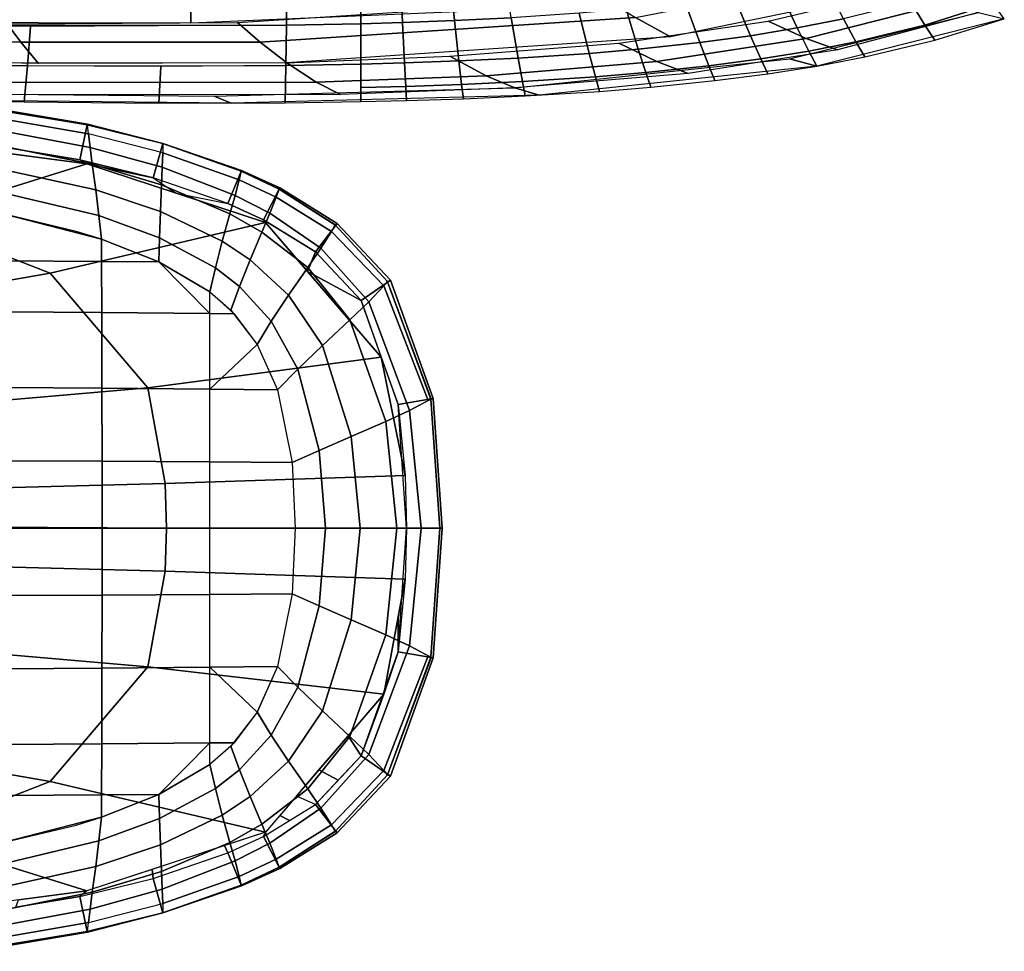
# Model space of a CAD drawing. Units: inches. Extents: x -12.8 to 13.9, y -13.8 to 13.8.
# Drawn here: x 6.5 to 10.2, y -13.4 to -9.8 of the extents above; entities that cross this region are included whole.
import ezdxf

# ---------------------------------------------------------------- set-up
doc = ezdxf.new("R2010")
doc.units = ezdxf.units.IN
doc.header["$MEASUREMENT"] = 0
doc.layers.add('SEAT-FABRIC', color=5, linetype='Continuous')
doc.layers.add('SEAT-FRAME', color=5, linetype='Continuous')

msp = doc.modelspace()

# ---------------------------------------------------------------- linework, layer by layer
at = {"layer": 'SEAT-FABRIC'}
for points in [[(7.146, -9.8586, 16.9318), (7.1394, -9.4287, 16.8021), (8.2012, -9.3818, 16.7676), (8.2415, -9.8113, 16.8909)], [(5.9931, -9.8551, 16.956), (6.0027, -9.4175, 16.8186), (7.1394, -9.4287, 16.8021), (7.146, -9.8586, 16.9318)], [(8.3561, -9.8375, 18.7659), (8.3289, -9.6668, 18.9711), (8.1252, -9.6772, 18.977), (8.1423, -9.8482, 18.7724)], [(8.9584, -9.9099, 17.3502), (8.8259, -9.8369, 17.0816), (9.7516, -9.6551, 16.9876), (9.8769, -9.7198, 17.2433)], [(6.0147, -9.7029, 18.9478), (5.996, -9.8659, 18.7462), (7.5068, -9.8662, 18.7797), (7.5088, -9.6959, 18.9825)], [(7.7874, -9.6891, 18.9822), (7.5088, -9.6959, 18.9825), (7.5068, -9.8662, 18.7797), (7.7877, -9.8603, 18.7785)], [(7.9455, -9.8557, 18.7765), (7.9378, -9.6845, 18.9805), (7.7874, -9.6891, 18.9822), (7.7877, -9.8603, 18.7785)], [(8.1423, -9.8482, 18.7724), (8.1252, -9.6772, 18.977), (7.9378, -9.6845, 18.9805), (7.9455, -9.8557, 18.7765)], [(9.5352, -9.6936, 18.6781), (9.3676, -9.727, 18.6973), (9.4368, -9.8764, 18.4728), (9.6112, -9.842, 18.4524)], [(10.1765, -9.7838, 18.2186), (10.1174, -9.6988, 18.3756), (9.8656, -9.7793, 18.4174), (9.919, -9.8653, 18.262)], [(9.3676, -9.727, 18.6973), (9.1973, -9.7553, 18.7141), (9.2597, -9.9055, 18.4908), (9.4368, -9.8764, 18.4728)], [(9.471, -9.9164, 17.6323), (9.3263, -9.8511, 17.3145), (9.8769, -9.7198, 17.2433), (10.0125, -9.7792, 17.5514)], [(7.407, -9.93, 17.1418), (7.3218, -9.8554, 16.9267), (8.7094, -9.7645, 16.8642), (8.8259, -9.8369, 17.0816)], [(8.8357, -9.9567, 18.5241), (9.0683, -9.9315, 18.5074), (9.0135, -9.7805, 18.7296), (8.7904, -9.8048, 18.7451)], [(9.1973, -9.7553, 18.7141), (9.0135, -9.7805, 18.7296), (9.0683, -9.9315, 18.5074), (9.2597, -9.9055, 18.4908)], [(9.471, -9.9164, 17.6323), (10.0125, -9.7792, 17.5514), (10.1218, -9.8176, 17.828), (9.5889, -9.9589, 17.9165)], [(9.919, -9.8653, 18.262), (9.8656, -9.7793, 18.4174), (9.6112, -9.842, 18.4524), (9.6587, -9.9288, 18.2986)], [(9.919, -9.8653, 18.262), (9.9569, -9.923, 18.1454), (10.2191, -9.842, 18.0984), (10.1765, -9.7838, 18.2186)], [(8.6129, -9.8203, 18.755), (8.3561, -9.8375, 18.7659), (8.3822, -9.9903, 18.5469), (8.6505, -9.9726, 18.5348)], [(8.6505, -9.9726, 18.5348), (8.8357, -9.9567, 18.5241), (8.7904, -9.8048, 18.7451), (8.6129, -9.8203, 18.755)], [(10.1218, -9.8176, 17.828), (10.2191, -9.842, 18.0984), (9.5102, -10.0202, 18.2089), (9.407, -9.993, 17.9404)], [(5.7614, -9.9141, 17.1349), (5.7347, -9.8511, 16.9589), (6.4516, -9.8602, 16.9483), (6.5034, -9.9298, 17.1456)], [(6.5034, -9.9298, 17.1456), (6.4516, -9.8602, 16.9483), (7.3218, -9.8554, 16.9267), (7.407, -9.93, 17.1418)], [(7.5082, -10.0086, 17.4198), (7.407, -9.93, 17.1418), (8.8259, -9.8369, 17.0816), (8.9584, -9.9099, 17.3502)], [(7.7877, -9.8603, 18.7785), (7.7878, -10.013, 18.5613), (7.9528, -10.0086, 18.5588), (7.9455, -9.8557, 18.7765)], [(7.9528, -10.0086, 18.5588), (8.1586, -10.0011, 18.5541), (8.1423, -9.8482, 18.7724), (7.9455, -9.8557, 18.7765)], [(8.3822, -9.9903, 18.5469), (8.3561, -9.8375, 18.7659), (8.1423, -9.8482, 18.7724), (8.1586, -10.0011, 18.5541)], [(8.9066, -10.0029, 17.6915), (8.7625, -9.934, 17.3658), (9.3263, -9.8511, 17.3145), (9.471, -9.9164, 17.6323)], [(9.4368, -9.8764, 18.4728), (9.4803, -9.9636, 18.3199), (9.6587, -9.9288, 18.2986), (9.6112, -9.842, 18.4524)], [(5.996, -9.8659, 18.7462), (5.9777, -10.0114, 18.531), (6.5281, -10.0189, 18.5502), (6.5403, -9.8707, 18.7653)], [(6.5403, -9.8707, 18.7653), (6.5281, -10.0189, 18.5502), (7.5048, -10.0182, 18.5633), (7.5068, -9.8662, 18.7797)], [(7.7878, -10.013, 18.5613), (7.7877, -9.8603, 18.7785), (7.5068, -9.8662, 18.7797), (7.5048, -10.0182, 18.5633)], [(9.4368, -9.8764, 18.4728), (9.2597, -9.9055, 18.4908), (9.2988, -9.9932, 18.3387), (9.4803, -9.9636, 18.3199)], [(9.6587, -9.9288, 18.2986), (9.6918, -9.9858, 18.1854), (9.9569, -9.923, 18.1454), (9.919, -9.8653, 18.262)], [(5.7989, -9.9959, 17.4101), (5.7614, -9.9141, 17.1349), (6.5034, -9.9298, 17.1456), (6.5698, -10.0106, 17.4235)], [(6.5698, -10.0106, 17.4235), (6.5034, -9.9298, 17.1456), (7.407, -9.93, 17.1418), (7.5082, -10.0086, 17.4198)], [(9.1027, -10.0196, 18.3562), (9.0683, -9.9315, 18.5074), (8.8357, -9.9567, 18.5241), (8.8642, -10.0451, 18.3738)], [(8.9066, -10.0029, 17.6915), (9.471, -9.9164, 17.6323), (9.5889, -9.9589, 17.9165), (9.0244, -10.0477, 17.9815)], [(9.2988, -9.9932, 18.3387), (9.2597, -9.9055, 18.4908), (9.0683, -9.9315, 18.5074), (9.1027, -10.0196, 18.3562)], [(9.5102, -10.0202, 18.2089), (9.6918, -9.9858, 18.1854), (9.6587, -9.9288, 18.2986), (9.4803, -9.9636, 18.3199)], [(8.1243, -9.9824, 17.3885), (8.7625, -9.934, 17.3658), (8.9066, -10.0029, 17.6915), (8.2617, -10.0571, 17.7332)], [(8.6741, -10.0611, 18.3852), (8.8642, -10.0451, 18.3738), (8.8357, -9.9567, 18.5241), (8.6505, -9.9726, 18.5348)], [(9.2988, -9.9932, 18.3387), (9.3255, -10.0494, 18.2297), (9.5102, -10.0202, 18.2089), (9.4803, -9.9636, 18.3199)], [(7.5082, -10.0086, 17.4198), (7.6195, -10.0815, 17.7541), (6.4054, -10.0823, 17.7547), (6.3429, -10.0073, 17.421)], [(7.6195, -10.0815, 17.7541), (7.5082, -10.0086, 17.4198), (8.1243, -9.9824, 17.3885), (8.2617, -10.0571, 17.7332)], [(8.1586, -10.0011, 18.5541), (7.9528, -10.0086, 18.5588), (7.9573, -10.0971, 18.4111), (8.1688, -10.0898, 18.4059)], [(8.3986, -10.0789, 18.3981), (8.3822, -9.9903, 18.5469), (8.1586, -10.0011, 18.5541), (8.1688, -10.0898, 18.4059)], [(8.2617, -10.0571, 17.7332), (8.9066, -10.0029, 17.6915), (9.0244, -10.0477, 17.9815), (8.3698, -10.103, 18.0271)], [(8.3698, -10.103, 18.0271), (9.407, -9.993, 17.9404), (9.5102, -10.0202, 18.2089), (8.4619, -10.1304, 18.2938)], [(8.6505, -9.9726, 18.5348), (8.3822, -9.9903, 18.5469), (8.3986, -10.0789, 18.3981), (8.6741, -10.0611, 18.3852)], [(9.1027, -10.0196, 18.3562), (9.1259, -10.0752, 18.2492), (9.3255, -10.0494, 18.2297), (9.2988, -9.9932, 18.3387)], [(6.5152, -10.1549, 18.3069), (6.5281, -10.0189, 18.5502), (5.9777, -10.0114, 18.531), (5.9584, -10.1444, 18.2881)], [(6.5281, -10.0189, 18.5502), (6.5152, -10.1549, 18.3069), (7.0248, -10.1599, 18.3162), (7.0319, -10.0214, 18.5605)], [(7.0319, -10.0214, 18.5605), (7.0248, -10.1599, 18.3162), (7.5023, -10.1588, 18.3175), (7.5048, -10.0182, 18.5633)], [(7.5048, -10.0182, 18.5633), (7.5023, -10.1588, 18.3175), (7.7875, -10.1547, 18.3144), (7.7878, -10.013, 18.5613)], [(7.7878, -10.013, 18.5613), (7.7876, -10.1014, 18.414), (7.9573, -10.0971, 18.4111), (7.9528, -10.0086, 18.5588)], [(8.8831, -10.1002, 18.2689), (9.1259, -10.0752, 18.2492), (9.1027, -10.0196, 18.3562), (8.8642, -10.0451, 18.3738)], [(6.4054, -10.0823, 17.7547), (7.6195, -10.0815, 17.7541), (7.7105, -10.1279, 18.0494), (6.4556, -10.1291, 18.0473)], [(7.7105, -10.1279, 18.0494), (7.6195, -10.0815, 17.7541), (8.2617, -10.0571, 17.7332), (8.3698, -10.103, 18.0271)], [(8.1688, -10.0898, 18.4059), (8.1754, -10.1436, 18.305), (8.4093, -10.1332, 18.2962), (8.3986, -10.0789, 18.3981)], [(8.3986, -10.0789, 18.3981), (8.4093, -10.1332, 18.2962), (8.6896, -10.1159, 18.2817), (8.6741, -10.0611, 18.3852)], [(8.6741, -10.0611, 18.3852), (8.6896, -10.1159, 18.2817), (8.8831, -10.1002, 18.2689), (8.8642, -10.0451, 18.3738)], [(7.234, -10.1338, 18.0546), (8.3698, -10.103, 18.0271), (8.4619, -10.1304, 18.2938), (7.2982, -10.1601, 18.3179)], [(7.7875, -10.1547, 18.3144), (7.9602, -10.1506, 18.311), (7.9573, -10.0971, 18.4111), (7.7876, -10.1014, 18.414)], [(7.9573, -10.0971, 18.4111), (7.9602, -10.1506, 18.311), (8.1754, -10.1436, 18.305), (8.1688, -10.0898, 18.4059)], [(6.1676, -10.1243, 18.0403), (7.234, -10.1338, 18.0546), (7.2982, -10.1601, 18.3179), (6.2014, -10.1495, 18.2974)]]:
    msp.add_3dface(points, dxfattribs=at)
at = {"layer": 'SEAT-FRAME'}
for points in [[(6.754, -10.2425, 25.0943), (6.7266, -10.3746, 24.9862), (6.3107, -10.305, 24.9862), (6.3286, -10.1712, 25.0943)], [(6.3286, -10.1712, 25.0943), (6.3291, -10.1675, 25.1801), (6.7545, -10.2403, 25.1862), (6.754, -10.2425, 25.0943)], [(6.3291, -10.1675, 25.1801), (6.3301, -10.1725, 25.2002), (6.7547, -10.2423, 25.1929), (6.7545, -10.2403, 25.1862)], [(6.3375, -10.2033, 25.3089), (6.7583, -10.2766, 25.3006), (6.7547, -10.2423, 25.1929), (6.3301, -10.1725, 25.2002)], [(6.7647, -10.3273, 25.4296), (6.7583, -10.2766, 25.3006), (6.3375, -10.2033, 25.3089), (6.3509, -10.2502, 25.4375)], [(6.7531, -10.3896, 24.9862), (6.0859, -10.5977, 24.8549), (5.2263, -10.4351, 24.8377), (5.6929, -10.25, 24.9862)], [(6.7647, -10.3273, 25.4296), (6.3509, -10.2502, 25.4375), (6.3694, -10.3101, 25.5586), (6.7733, -10.3908, 25.5521)], [(7.0029, -10.4422, 24.9862), (6.7266, -10.3746, 24.9862), (6.754, -10.2425, 25.0943), (7.0401, -10.3125, 25.0943)], [(6.754, -10.2425, 25.0943), (6.7545, -10.2403, 25.1862), (7.0402, -10.3122, 25.1925), (7.0401, -10.3125, 25.0943)], [(6.7547, -10.2423, 25.1929), (7.0402, -10.3122, 25.1925), (6.7545, -10.2403, 25.1862), (6.7547, -10.2423, 25.1929)], [(7.0402, -10.3122, 25.1925), (7.0391, -10.348, 25.2935), (6.7583, -10.2766, 25.3006), (6.7547, -10.2423, 25.1929)], [(6.7266, -10.3746, 24.9862), (6.7531, -10.3896, 24.9862), (6.0685, -10.2994, 24.9862), (6.3107, -10.305, 24.9862)], [(6.7583, -10.2766, 25.3006), (6.7647, -10.3273, 25.4296), (7.0372, -10.4025, 25.4228), (7.0391, -10.348, 25.2935)], [(6.7733, -10.3908, 25.5521), (6.3694, -10.3101, 25.5586), (6.3984, -10.4028, 25.6823), (6.7864, -10.488, 25.6772)], [(7.0372, -10.4025, 25.4228), (6.7647, -10.3273, 25.4296), (6.7733, -10.3908, 25.5521), (7.0347, -10.4692, 25.5467)], [(7.2856, -10.5394, 24.9862), (7.0029, -10.4422, 24.9862), (7.0401, -10.3125, 25.0943), (7.3371, -10.4146, 25.0943)], [(7.3283, -10.4504, 25.2845), (7.336, -10.4171, 25.2009), (7.0402, -10.3122, 25.1925), (7.0391, -10.348, 25.2935)], [(7.336, -10.4171, 25.2009), (7.3371, -10.4146, 25.0943), (7.0401, -10.3125, 25.0943), (7.0402, -10.3122, 25.1925)], [(6.7531, -10.3896, 24.9862), (6.7266, -10.3746, 24.9862), (7.0029, -10.4422, 24.9862), (6.7531, -10.3896, 24.9862)], [(7.313, -10.5089, 25.4142), (7.3283, -10.4504, 25.2845), (7.0391, -10.348, 25.2935), (7.0372, -10.4025, 25.4228)], [(7.4276, -10.6108, 24.9862), (6.6145, -10.8027, 24.8613), (6.0859, -10.5977, 24.8549), (6.7531, -10.3896, 24.9862)], [(6.7985, -10.585, 25.7451), (6.7864, -10.488, 25.6772), (6.3984, -10.4028, 25.6823), (6.4251, -10.4959, 25.7508)], [(7.0903, -10.5002, 24.9862), (6.7531, -10.3896, 24.9862), (7.0029, -10.4422, 24.9862), (7.0903, -10.5002, 24.9862)], [(7.031, -10.5697, 25.6732), (7.0347, -10.4692, 25.5467), (6.7733, -10.3908, 25.5521), (6.7864, -10.488, 25.6772)], [(7.0347, -10.4692, 25.5467), (7.2934, -10.5789, 25.5396), (7.313, -10.5089, 25.4142), (7.0372, -10.4025, 25.4228)], [(7.2856, -10.5394, 24.9862), (7.3371, -10.4146, 25.0943), (7.4814, -10.4805, 25.0943), (7.4203, -10.6009, 24.9862)], [(7.3371, -10.4146, 25.0943), (7.336, -10.4171, 25.2009), (7.4792, -10.4848, 25.2061), (7.4814, -10.4805, 25.0943)], [(7.2856, -10.5394, 24.9862), (7.0029, -10.4422, 24.9862), (7.0903, -10.5002, 24.9862), (7.2856, -10.5394, 24.9862)], [(7.4442, -10.5761, 25.4092), (7.4682, -10.5156, 25.2794), (7.3283, -10.4504, 25.2845), (7.313, -10.5089, 25.4142)], [(7.4682, -10.5156, 25.2794), (7.4792, -10.4848, 25.2061), (7.336, -10.4171, 25.2009), (7.3283, -10.4504, 25.2845)], [(6.7985, -10.585, 25.7451), (7.0275, -10.6689, 25.741), (7.031, -10.5697, 25.6732), (6.7864, -10.488, 25.6772)], [(7.2645, -10.6822, 25.6681), (7.2934, -10.5789, 25.5396), (7.0347, -10.4692, 25.5467), (7.031, -10.5697, 25.6732)], [(7.6161, -10.7222, 24.9862), (7.4203, -10.6009, 24.9862), (7.4814, -10.4805, 25.0943), (7.6986, -10.6154, 25.0943)], [(7.6764, -10.6455, 25.2704), (7.6907, -10.6205, 25.2149), (7.4792, -10.4848, 25.2061), (7.4682, -10.5156, 25.2794)], [(7.6934, -10.6221, 25.2141), (7.6986, -10.6154, 25.0943), (7.4814, -10.4805, 25.0943), (7.4792, -10.4848, 25.2061)], [(6.8082, -10.674, 25.768), (6.7985, -10.585, 25.7451), (6.4251, -10.4959, 25.7508), (6.4464, -10.5814, 25.775)], [(7.4203, -10.6009, 24.9862), (7.4276, -10.6108, 24.9862), (7.0903, -10.5002, 24.9862), (7.2856, -10.5394, 24.9862)], [(7.2934, -10.5789, 25.5396), (7.4139, -10.6477, 25.5355), (7.4442, -10.5761, 25.4092), (7.313, -10.5089, 25.4142)], [(7.4682, -10.5156, 25.2794), (7.4442, -10.5761, 25.4092), (7.6367, -10.7083, 25.4003), (7.6764, -10.6455, 25.2704)], [(6.6145, -10.8027, 24.8613), (6.0288, -10.9041, 24.7571), (5.5931, -10.711, 24.7549), (6.0859, -10.5977, 24.8549)], [(6.8084, -10.758, 25.7741), (6.8082, -10.674, 25.768), (6.443, -10.5814, 25.7751), (6.4435, -10.7557, 25.7908)], [(6.4464, -10.5814, 25.775), (6.8082, -10.674, 25.768), (6.712, -10.6445, 25.77), (6.4464, -10.5814, 25.775)], [(7.0248, -10.7593, 25.7632), (7.0275, -10.6689, 25.741), (6.7985, -10.585, 25.7451), (6.8082, -10.6739, 25.768)], [(7.2383, -10.7825, 25.7365), (7.2645, -10.6822, 25.6681), (7.031, -10.5697, 25.6732), (7.0275, -10.6689, 25.741)], [(7.2934, -10.5789, 25.5396), (7.2645, -10.6822, 25.6681), (7.3693, -10.7522, 25.6654), (7.4139, -10.6477, 25.5355)], [(7.4139, -10.6477, 25.5355), (7.587, -10.7813, 25.5281), (7.6367, -10.7083, 25.4003), (7.4442, -10.5761, 25.4092)], [(7.6161, -10.7222, 24.9862), (7.5865, -10.7959, 24.9862), (7.4276, -10.6108, 24.9862), (7.4203, -10.6009, 24.9862)], [(7.8652, -11.1203, 24.9862), (6.9835, -11.2356, 24.8502), (6.6145, -10.8027, 24.8613), (7.4276, -10.6108, 24.9862)], [(7.9002, -10.8288, 25.0943), (7.7891, -10.9055, 24.9862), (7.6161, -10.7222, 24.9862), (7.6986, -10.6154, 25.0943)], [(7.8748, -10.8504, 25.2582), (7.8892, -10.8337, 25.2206), (7.6907, -10.6205, 25.2149), (7.6764, -10.6455, 25.2704)], [(7.6986, -10.6154, 25.0943), (7.6907, -10.6205, 25.2149), (7.8892, -10.8337, 25.2206), (7.9002, -10.8288, 25.0943)], [(6.8084, -10.758, 25.7741), (7.0248, -10.7593, 25.7632), (6.8082, -10.674, 25.768), (6.8084, -10.758, 25.7741)], [(7.2171, -10.8728, 25.7585), (7.2383, -10.7825, 25.7365), (7.0275, -10.6689, 25.741), (7.0249, -10.7594, 25.7632)], [(7.4139, -10.6477, 25.5355), (7.3693, -10.7522, 25.6654), (7.5147, -10.8858, 25.6607), (7.587, -10.7813, 25.5281)], [(7.8748, -10.8504, 25.2582), (7.6764, -10.6455, 25.2704), (7.6367, -10.7083, 25.4003), (7.8178, -10.9105, 25.3882)], [(7.3693, -10.7522, 25.6654), (7.2645, -10.6822, 25.6681), (7.2383, -10.7825, 25.7365), (7.3291, -10.8524, 25.7344)], [(7.8178, -10.9105, 25.3882), (7.6367, -10.7083, 25.4003), (7.587, -10.7813, 25.5281), (7.7467, -10.9793, 25.5182)], [(7.7891, -10.9055, 24.9862), (7.5865, -10.7959, 24.9862), (7.6161, -10.7222, 24.9862), (7.7891, -10.9055, 24.9862)], [(6.4441, -10.9488, 25.8058), (6.8088, -10.9516, 25.7866), (6.8084, -10.758, 25.7741), (6.4435, -10.7557, 25.7908)], [(7.2172, -10.9548, 25.7622), (7.0248, -10.7593, 25.7632), (6.8084, -10.758, 25.7741), (6.8088, -10.9516, 25.7866)], [(7.0248, -10.7593, 25.7632), (7.2172, -10.9548, 25.7622), (7.2171, -10.8728, 25.7585), (7.0248, -10.7593, 25.7632)], [(7.3291, -10.8524, 25.7344), (7.2383, -10.7825, 25.7365), (7.2171, -10.8728, 25.7585), (7.2966, -10.9421, 25.7566)], [(7.5147, -10.8858, 25.6607), (7.3693, -10.7522, 25.6654), (7.3291, -10.8524, 25.7344), (7.4495, -10.9843, 25.7314)], [(7.6433, -11.0757, 25.6548), (7.7467, -10.9793, 25.5182), (7.587, -10.7813, 25.5281), (7.5147, -10.8858, 25.6607)], [(6.9835, -11.2356, 24.8502), (6.3285, -11.2919, 24.7387), (6.0288, -10.9041, 24.7571), (6.6145, -10.8027, 24.8613)], [(7.8652, -11.1203, 24.9862), (7.5865, -10.7959, 24.9862), (7.7891, -10.9055, 24.9862), (7.8652, -11.1203, 24.9862)], [(7.4495, -10.9843, 25.7314), (7.3291, -10.8524, 25.7344), (7.2966, -10.9422, 25.7566), (7.3966, -11.0713, 25.7544)], [(7.9002, -10.8288, 25.0943), (8.0615, -11.2764, 25.0943), (7.9283, -11.2984, 24.9862), (7.7891, -10.9055, 24.9862)], [(7.9719, -11.3208, 25.3667), (8.0422, -11.2837, 25.2366), (7.8748, -10.8504, 25.2582), (7.8178, -10.9105, 25.3882)], [(8.0422, -11.2837, 25.2366), (8.0519, -11.278, 25.2165), (7.8885, -10.8346, 25.2225), (7.8748, -10.8504, 25.2582)], [(7.8885, -10.8346, 25.2225), (8.0531, -11.2778, 25.2141), (8.0615, -11.2764, 25.0943), (7.9002, -10.8288, 25.0943)], [(7.2172, -10.9548, 25.7622), (7.2171, -10.8728, 25.7585), (7.3094, -10.9555, 25.7563), (7.2172, -10.9548, 25.7622)], [(7.5147, -10.8858, 25.6607), (7.4495, -10.9843, 25.7314), (7.5498, -11.165, 25.7286), (7.6433, -11.0757, 25.6548)], [(7.8829, -11.3625, 25.5004), (7.9719, -11.3208, 25.3667), (7.8178, -10.9105, 25.3882), (7.7467, -10.9793, 25.5182)], [(6.4449, -11.2344, 25.8228), (6.8094, -11.2374, 25.8008), (6.8088, -10.9516, 25.7866), (6.4441, -10.9488, 25.8058)], [(7.2175, -11.2407, 25.7727), (7.2172, -10.9548, 25.7622), (6.8088, -10.9516, 25.7866), (6.8094, -11.2374, 25.8008)], [(7.2172, -10.9548, 25.7622), (7.3094, -10.9555, 25.7563), (7.3966, -11.0713, 25.7544), (7.2175, -11.2407, 25.7727)], [(7.4495, -10.9843, 25.7314), (7.3966, -11.0714, 25.7544), (7.4732, -11.2428, 25.7533), (7.5498, -11.165, 25.7286)], [(7.7467, -10.9793, 25.5182), (7.6433, -11.0757, 25.6548), (7.7514, -11.42, 25.6448), (7.8829, -11.3625, 25.5004)], [(7.2175, -11.2407, 25.7727), (7.3966, -11.0713, 25.7544), (7.4732, -11.2428, 25.7533), (7.2175, -11.2407, 25.7727)], [(7.7514, -11.42, 25.6448), (7.6433, -11.0757, 25.6548), (7.5498, -11.165, 25.7286), (7.6299, -11.4722, 25.7253)], [(7.9555, -11.5663, 24.9862), (7.048, -11.5972, 24.8371), (6.9835, -11.2356, 24.8502), (7.8652, -11.1203, 24.9862)], [(7.9555, -11.5663, 24.9862), (7.8652, -11.1203, 24.9862), (7.9283, -11.2984, 24.9862), (7.9555, -11.5663, 24.9862)], [(7.5498, -11.165, 25.7286), (7.4732, -11.2428, 25.7533), (7.528, -11.5171, 25.7532), (7.6299, -11.4722, 25.7253)], [(6.4456, -11.5109, 25.8328), (6.8099, -11.513, 25.8091), (6.8094, -11.2374, 25.8008), (6.4449, -11.2344, 25.8228)], [(7.048, -11.5972, 24.8371), (6.3775, -11.6141, 24.7215), (6.3285, -11.2919, 24.7387), (6.9835, -11.2356, 24.8502)], [(6.8099, -11.513, 25.8091), (7.2178, -11.5153, 25.7788), (7.2175, -11.2407, 25.7727), (6.8094, -11.2374, 25.8008)], [(7.2178, -11.5153, 25.7788), (7.2175, -11.2407, 25.7727), (7.4732, -11.2428, 25.7533), (7.528, -11.5171, 25.7532)], [(8.0948, -11.7657, 25.0943), (7.9598, -11.7657, 24.9862), (7.9283, -11.2984, 24.9862), (8.0615, -11.2764, 25.0943)], [(7.9719, -11.3208, 25.3667), (8.0158, -11.7656, 25.3437), (8.0863, -11.7656, 25.2141), (8.0519, -11.278, 25.2165)], [(8.0519, -11.278, 25.2165), (8.0863, -11.7657, 25.2141), (8.0948, -11.7657, 25.0943), (8.0615, -11.2764, 25.0943)], [(7.8829, -11.3625, 25.5004), (7.9243, -11.7656, 25.4809), (8.0158, -11.7656, 25.3437), (7.9719, -11.3208, 25.3667)], [(7.7857, -11.7656, 25.6336), (7.9243, -11.7656, 25.4809), (7.8829, -11.3625, 25.5004), (7.7514, -11.42, 25.6448)], [(7.6539, -11.7656, 25.7219), (7.7857, -11.7656, 25.6336), (7.7514, -11.42, 25.6448), (7.6299, -11.4722, 25.7253)], [(7.5398, -11.7656, 25.7534), (7.6539, -11.7656, 25.7219), (7.6299, -11.4722, 25.7253), (7.5279, -11.5171, 25.7532)], [(6.4462, -11.7656, 25.8358), (6.8103, -11.7656, 25.8116), (6.8099, -11.513, 25.8091), (6.4456, -11.5109, 25.8328)], [(6.8099, -11.513, 25.8091), (6.8103, -11.7656, 25.8116), (7.2179, -11.7656, 25.7807), (7.2178, -11.5153, 25.7788)], [(7.2179, -11.7656, 25.7807), (7.2178, -11.5153, 25.7788), (7.5279, -11.5171, 25.7532), (7.5398, -11.7656, 25.7534)], [(7.9598, -11.7657, 24.9862), (7.054, -11.7652, 24.8355), (7.048, -11.5972, 24.8371), (7.9555, -11.5663, 24.9862)], [(7.054, -11.7652, 24.8355), (6.3782, -11.7624, 24.7187), (6.3775, -11.6141, 24.7215), (7.048, -11.5972, 24.8371)], [(7.048, -11.9276, 24.8371), (6.3775, -11.9107, 24.7215), (6.3782, -11.7624, 24.7187), (7.054, -11.7652, 24.8355)], [(6.4456, -12.0204, 25.8328), (6.8099, -12.0183, 25.8091), (6.8103, -11.7656, 25.8116), (6.4462, -11.7656, 25.8358)], [(7.2178, -12.016, 25.7788), (7.2179, -11.7656, 25.7807), (6.8103, -11.7656, 25.8116), (6.8099, -12.0183, 25.8091)], [(7.9555, -11.9585, 24.9862), (7.048, -11.9276, 24.8371), (7.054, -11.7652, 24.8355), (7.9598, -11.7657, 24.9862)], [(7.5398, -11.7656, 25.7534), (7.5279, -12.0142, 25.7532), (7.2178, -12.016, 25.7788), (7.2179, -11.7656, 25.7807)], [(7.5279, -12.0142, 25.7532), (7.6299, -12.0591, 25.7253), (7.6539, -11.7656, 25.7219), (7.5398, -11.7656, 25.7534)], [(7.6299, -12.0591, 25.7253), (7.7514, -12.1113, 25.6448), (7.7857, -11.7656, 25.6336), (7.6539, -11.7656, 25.7219)], [(7.7514, -12.1113, 25.6448), (7.8829, -12.1688, 25.5004), (7.9243, -11.7656, 25.4809), (7.7857, -11.7656, 25.6336)], [(7.9719, -12.2105, 25.3667), (8.0158, -11.7656, 25.3437), (7.9243, -11.7656, 25.4809), (7.8829, -12.1688, 25.5004)], [(8.0615, -12.2549, 25.0943), (7.9283, -12.2329, 24.9862), (7.9598, -11.7656, 24.9862), (8.0948, -11.7656, 25.0943)], [(8.0519, -12.2533, 25.2165), (8.0863, -11.7656, 25.2141), (8.0158, -11.7656, 25.3437), (7.9719, -12.2105, 25.3667)], [(8.0615, -12.2549, 25.0943), (8.0948, -11.7656, 25.0943), (8.0863, -11.7656, 25.2141), (8.0519, -12.2533, 25.2165)], [(6.9835, -12.2891, 24.8502), (6.3285, -12.2329, 24.7387), (6.3775, -11.9107, 24.7215), (7.048, -11.9276, 24.8371)], [(7.8749, -12.3931, 24.9838), (6.9835, -12.2891, 24.8502), (7.048, -11.9276, 24.8371), (7.9555, -11.9585, 24.9862)], [(7.9555, -11.9585, 24.9862), (7.9283, -12.2329, 24.9862), (7.9293, -12.0999, 24.9854), (7.9555, -11.9585, 24.9862)], [(6.8094, -12.2939, 25.8008), (7.2175, -12.2906, 25.7727), (7.2178, -12.016, 25.7788), (6.8099, -12.0183, 25.8091)], [(7.528, -12.0142, 25.7532), (7.4732, -12.2885, 25.7533), (7.2175, -12.2906, 25.7727), (7.2178, -12.016, 25.7788)], [(7.6299, -12.0591, 25.7253), (7.528, -12.0142, 25.7532), (7.4732, -12.2885, 25.7533), (7.5498, -12.3663, 25.7286)], [(6.4449, -12.2969, 25.8228), (6.8094, -12.2939, 25.8008), (6.8099, -12.0183, 25.8091), (6.4456, -12.0204, 25.8328)], [(7.6299, -12.0591, 25.7253), (7.5498, -12.3663, 25.7286), (7.6433, -12.4556, 25.6548), (7.7514, -12.1113, 25.6448)], [(7.8829, -12.1688, 25.5004), (7.7514, -12.1113, 25.6448), (7.6433, -12.4556, 25.6548), (7.7467, -12.552, 25.5182)], [(7.8749, -12.3931, 24.9838), (7.9293, -12.0999, 24.9854), (7.9283, -12.2329, 24.9862), (7.8749, -12.3931, 24.9838)], [(7.7467, -12.552, 25.5182), (7.8178, -12.6208, 25.3882), (7.9719, -12.2105, 25.3667), (7.8829, -12.1688, 25.5004)], [(6.6145, -12.7221, 24.8613), (6.0288, -12.6206, 24.7571), (6.3285, -12.2329, 24.7387), (6.9835, -12.2891, 24.8502)], [(7.7891, -12.6258, 24.9862), (7.9283, -12.2329, 24.9862), (8.0615, -12.2549, 25.0943), (7.9002, -12.7025, 25.0943)], [(7.8178, -12.6208, 25.3882), (7.8748, -12.6809, 25.2582), (8.0422, -12.2476, 25.2366), (7.9719, -12.2105, 25.3667)], [(7.8748, -12.6809, 25.2582), (7.8885, -12.6967, 25.2225), (8.0519, -12.2533, 25.2165), (8.0422, -12.2476, 25.2366)], [(7.9002, -12.7025, 25.0943), (8.0615, -12.2549, 25.0943), (8.0531, -12.2535, 25.2141), (7.8885, -12.6967, 25.2225)], [(6.4441, -12.5825, 25.8058), (6.8088, -12.5797, 25.7866), (6.8094, -12.2939, 25.8008), (6.4449, -12.2969, 25.8228)], [(7.4276, -12.9139, 24.9862), (6.6145, -12.7221, 24.8613), (6.9835, -12.2891, 24.8502), (7.8749, -12.3931, 24.9838)], [(6.8094, -12.2939, 25.8008), (6.8088, -12.5797, 25.7866), (7.2172, -12.5765, 25.7622), (7.2175, -12.2906, 25.7727)], [(7.2175, -12.2906, 25.7727), (7.3966, -12.46, 25.7544), (7.3094, -12.5758, 25.7563), (7.2172, -12.5765, 25.7622)], [(7.2175, -12.2906, 25.7727), (7.4732, -12.2885, 25.7533), (7.3966, -12.46, 25.7544), (7.2175, -12.2906, 25.7727)], [(7.5498, -12.3663, 25.7286), (7.4732, -12.2885, 25.7533), (7.3966, -12.4599, 25.7544), (7.4495, -12.547, 25.7314)], [(7.6433, -12.4556, 25.6548), (7.5498, -12.3663, 25.7286), (7.4495, -12.547, 25.7314), (7.5147, -12.6455, 25.6607)], [(7.74, -12.5501, 24.9845), (7.8749, -12.3931, 24.9838), (7.7891, -12.6258, 24.9862), (7.74, -12.5501, 24.9845)], [(7.3966, -12.46, 25.7544), (7.2966, -12.5891, 25.7566), (7.3291, -12.6789, 25.7344), (7.4495, -12.547, 25.7314)], [(7.5147, -12.6455, 25.6607), (7.587, -12.75, 25.5281), (7.7467, -12.552, 25.5182), (7.6433, -12.4556, 25.6548)], [(7.4495, -12.547, 25.7314), (7.3291, -12.6789, 25.7344), (7.3693, -12.7791, 25.6654), (7.5147, -12.6455, 25.6607)], [(7.7467, -12.552, 25.5182), (7.587, -12.75, 25.5281), (7.6367, -12.823, 25.4003), (7.8178, -12.6208, 25.3882)], [(7.7026, -12.7174, 24.9862), (7.6296, -12.6787, 24.9851), (7.74, -12.5501, 24.9845), (7.7891, -12.6258, 24.9862)], [(6.4435, -12.7756, 25.7908), (6.8084, -12.7733, 25.7741), (6.8088, -12.5797, 25.7866), (6.4441, -12.5825, 25.8058)], [(6.8088, -12.5797, 25.7866), (6.8084, -12.7733, 25.7741), (7.0248, -12.772, 25.7632), (7.2172, -12.5765, 25.7622)], [(7.0248, -12.772, 25.7632), (7.2171, -12.6585, 25.7585), (7.2172, -12.5765, 25.7622), (7.0248, -12.772, 25.7632)], [(7.2172, -12.5765, 25.7622), (7.3094, -12.5758, 25.7563), (7.2171, -12.6585, 25.7585), (7.2172, -12.5765, 25.7622)], [(7.2966, -12.5892, 25.7566), (7.2171, -12.6585, 25.7585), (7.2383, -12.7488, 25.7365), (7.3291, -12.6789, 25.7344)], [(6.0859, -12.9271, 24.8549), (5.5931, -12.8137, 24.7549), (6.0288, -12.6206, 24.7571), (6.6145, -12.7221, 24.8613)], [(7.587, -12.75, 25.5281), (7.5147, -12.6455, 25.6607), (7.3693, -12.7791, 25.6654), (7.4139, -12.8836, 25.5355)], [(7.6986, -12.9159, 25.0943), (7.6161, -12.8091, 24.9862), (7.7891, -12.6258, 24.9862), (7.9002, -12.7025, 25.0943)], [(7.8178, -12.6208, 25.3882), (7.6367, -12.823, 25.4003), (7.6764, -12.8858, 25.2704), (7.8748, -12.6809, 25.2582)], [(7.0249, -12.7719, 25.7632), (7.0275, -12.8624, 25.741), (7.2383, -12.7488, 25.7365), (7.2171, -12.6585, 25.7585)], [(7.3291, -12.6789, 25.7344), (7.2383, -12.7488, 25.7365), (7.2645, -12.8491, 25.6681), (7.3693, -12.7791, 25.6654)], [(7.6161, -12.8091, 24.9862), (7.5446, -12.7776, 24.9856), (7.6296, -12.6787, 24.9851), (7.7026, -12.7174, 24.9862)], [(7.6764, -12.8858, 25.2704), (7.6907, -12.9108, 25.2149), (7.8892, -12.6976, 25.2206), (7.8748, -12.6809, 25.2582)], [(6.7531, -13.1352, 24.9862), (6.0859, -12.9271, 24.8549), (6.6145, -12.7221, 24.8613), (7.4276, -12.9139, 24.9862)], [(7.9002, -12.7025, 25.0943), (7.8892, -12.6976, 25.2206), (7.6907, -12.9108, 25.2149), (7.6986, -12.9159, 25.0943)], [(7.0275, -12.8624, 25.741), (7.031, -12.9616, 25.6732), (7.2645, -12.8491, 25.6681), (7.2383, -12.7488, 25.7365)], [(7.4442, -12.9552, 25.4092), (7.6367, -12.823, 25.4003), (7.587, -12.75, 25.5281), (7.4139, -12.8836, 25.5355)], [(6.4435, -12.7756, 25.7908), (6.443, -12.9499, 25.7751), (6.8082, -12.8573, 25.768), (6.8084, -12.7733, 25.7741)], [(6.8082, -12.8573, 25.768), (6.7985, -12.9463, 25.7451), (7.0275, -12.8624, 25.741), (7.0248, -12.772, 25.7632)], [(6.8084, -12.7733, 25.7741), (6.8082, -12.8573, 25.768), (7.0248, -12.772, 25.7632), (6.8084, -12.7733, 25.7741)], [(7.4139, -12.8836, 25.5355), (7.3693, -12.7791, 25.6654), (7.2645, -12.8491, 25.6681), (7.2934, -12.9524, 25.5396)], [(7.4822, -12.8503, 24.9859), (7.5182, -12.8698, 24.9862), (7.6161, -12.8091, 24.9862), (7.5446, -12.7776, 24.9856)], [(7.6986, -12.9159, 25.0943), (7.4814, -13.0508, 25.0943), (7.4203, -12.9304, 24.9862), (7.6161, -12.8091, 24.9862)], [(7.6764, -12.8858, 25.2704), (7.6367, -12.823, 25.4003), (7.4442, -12.9552, 25.4092), (7.4682, -13.0157, 25.2794)], [(6.4464, -12.9499, 25.775), (6.4251, -13.0354, 25.7508), (6.7985, -12.9463, 25.7451), (6.8082, -12.8573, 25.768)], [(6.4464, -12.9499, 25.775), (6.712, -12.8868, 25.77), (6.8082, -12.8573, 25.768), (6.4464, -12.9499, 25.775)], [(6.7864, -13.0433, 25.6772), (7.031, -12.9616, 25.6732), (7.0275, -12.8624, 25.741), (6.7985, -12.9463, 25.7451)], [(7.031, -12.9616, 25.6732), (7.0347, -13.0621, 25.5467), (7.2934, -12.9524, 25.5396), (7.2645, -12.8491, 25.6681)], [(7.4276, -12.9139, 24.9862), (7.4203, -12.9304, 24.9862), (7.5182, -12.8698, 24.9862), (7.4822, -12.8503, 24.9859)], [(7.313, -13.0224, 25.4142), (7.4442, -12.9552, 25.4092), (7.4139, -12.8836, 25.5355), (7.2934, -12.9524, 25.5396)], [(7.4682, -13.0157, 25.2794), (7.4792, -13.0465, 25.2061), (7.6907, -12.9108, 25.2149), (7.6764, -12.8858, 25.2704)], [(7.4792, -13.0465, 25.2061), (7.4814, -13.0508, 25.0943), (7.6986, -12.9159, 25.0943), (7.6934, -12.9092, 25.2141)], [(5.6929, -13.2748, 24.9862), (5.2263, -13.0896, 24.8377), (6.0859, -12.9271, 24.8549), (6.7531, -13.1352, 24.9862)], [(6.4251, -13.0354, 25.7508), (6.3984, -13.1285, 25.6823), (6.7864, -13.0433, 25.6772), (6.7985, -12.9463, 25.7451)], [(7.4203, -12.9304, 24.9862), (7.4276, -12.9139, 24.9862), (7.2728, -12.9647, 24.9862), (7.2856, -12.9919, 24.9862)], [(7.4203, -12.9304, 24.9862), (7.4814, -13.0508, 25.0943), (7.3371, -13.1167, 25.0943), (7.2856, -12.9919, 24.9862)], [(6.7864, -13.0433, 25.6772), (6.7733, -13.1405, 25.5521), (7.0347, -13.0621, 25.5467), (7.031, -12.9616, 25.6732)], [(6.9989, -13.0546, 24.9862), (7.0029, -13.089, 24.9862), (7.2856, -12.9919, 24.9862), (7.2728, -12.9647, 24.9862)], [(7.0372, -13.1288, 25.4228), (7.313, -13.0224, 25.4142), (7.2934, -12.9524, 25.5396), (7.0347, -13.0621, 25.5467)], [(7.313, -13.0224, 25.4142), (7.3283, -13.0809, 25.2845), (7.4682, -13.0157, 25.2794), (7.4442, -12.9552, 25.4092)], [(7.3371, -13.1167, 25.0943), (7.0401, -13.2188, 25.0943), (7.0029, -13.089, 24.9862), (7.2856, -12.9919, 24.9862)], [(7.3283, -13.0809, 25.2845), (7.336, -13.1142, 25.2009), (7.4792, -13.0465, 25.2061), (7.4682, -13.0157, 25.2794)], [(6.7864, -13.0433, 25.6772), (6.3984, -13.1285, 25.6823), (6.3694, -13.2212, 25.5586), (6.7733, -13.1405, 25.5521)], [(6.7531, -13.1352, 24.9862), (6.7266, -13.1567, 24.9862), (7.0029, -13.089, 24.9862), (6.9989, -13.0546, 24.9862)], [(7.0372, -13.1288, 25.4228), (7.0391, -13.1833, 25.2935), (7.3283, -13.0809, 25.2845), (7.313, -13.0224, 25.4142)], [(7.4814, -13.0508, 25.0943), (7.4792, -13.0465, 25.2061), (7.336, -13.1142, 25.2009), (7.3371, -13.1167, 25.0943)], [(7.0401, -13.2188, 25.0943), (6.754, -13.2888, 25.0943), (6.7266, -13.1567, 24.9862), (7.0029, -13.089, 24.9862)], [(7.0347, -13.0621, 25.5467), (6.7733, -13.1405, 25.5521), (6.7647, -13.204, 25.4296), (7.0372, -13.1288, 25.4228)], [(7.0391, -13.1833, 25.2935), (7.0402, -13.2191, 25.1925), (7.336, -13.1142, 25.2009), (7.3283, -13.0809, 25.2845)], [(7.0391, -13.1833, 25.2935), (7.0372, -13.1288, 25.4228), (6.7647, -13.204, 25.4296), (6.7583, -13.2547, 25.3006)], [(7.0402, -13.2191, 25.1925), (7.0401, -13.2188, 25.0943), (7.3371, -13.1167, 25.0943), (7.336, -13.1142, 25.2009)], [(6.3286, -13.3601, 25.0943), (6.3107, -13.2263, 24.9862), (6.7266, -13.1567, 24.9862), (6.754, -13.2888, 25.0943)], [(6.7733, -13.1405, 25.5521), (6.3694, -13.2212, 25.5586), (6.3509, -13.2811, 25.4375), (6.7647, -13.204, 25.4296)], [(6.4845, -13.1972, 24.9862), (6.4943, -13.1693, 24.9862), (6.7531, -13.1352, 24.9862), (6.7266, -13.1567, 24.9862)], [(6.3509, -13.2811, 25.4375), (6.3375, -13.328, 25.3089), (6.7583, -13.2547, 25.3006), (6.7647, -13.204, 25.4296)], [(6.7547, -13.289, 25.1929), (6.7583, -13.2547, 25.3006), (7.0391, -13.1833, 25.2935), (7.0402, -13.2191, 25.1925)], [(7.0401, -13.2188, 25.0943), (7.0402, -13.2191, 25.1925), (6.7545, -13.291, 25.1862), (6.754, -13.2888, 25.0943)], [(6.7547, -13.289, 25.1929), (6.7545, -13.291, 25.1862), (7.0402, -13.2191, 25.1925), (6.7547, -13.289, 25.1929)], [(6.3301, -13.3588, 25.2002), (6.7547, -13.289, 25.1929), (6.7583, -13.2547, 25.3006), (6.3375, -13.328, 25.3089)], [(6.754, -13.2888, 25.0943), (6.7545, -13.291, 25.1862), (6.3291, -13.3638, 25.1801), (6.3286, -13.3601, 25.0943)], [(6.7545, -13.291, 25.1862), (6.7547, -13.289, 25.1929), (6.3301, -13.3588, 25.2002), (6.3291, -13.3638, 25.1801)]]:
    msp.add_3dface(points, dxfattribs=at)

doc.saveas('drawing.dxf')
